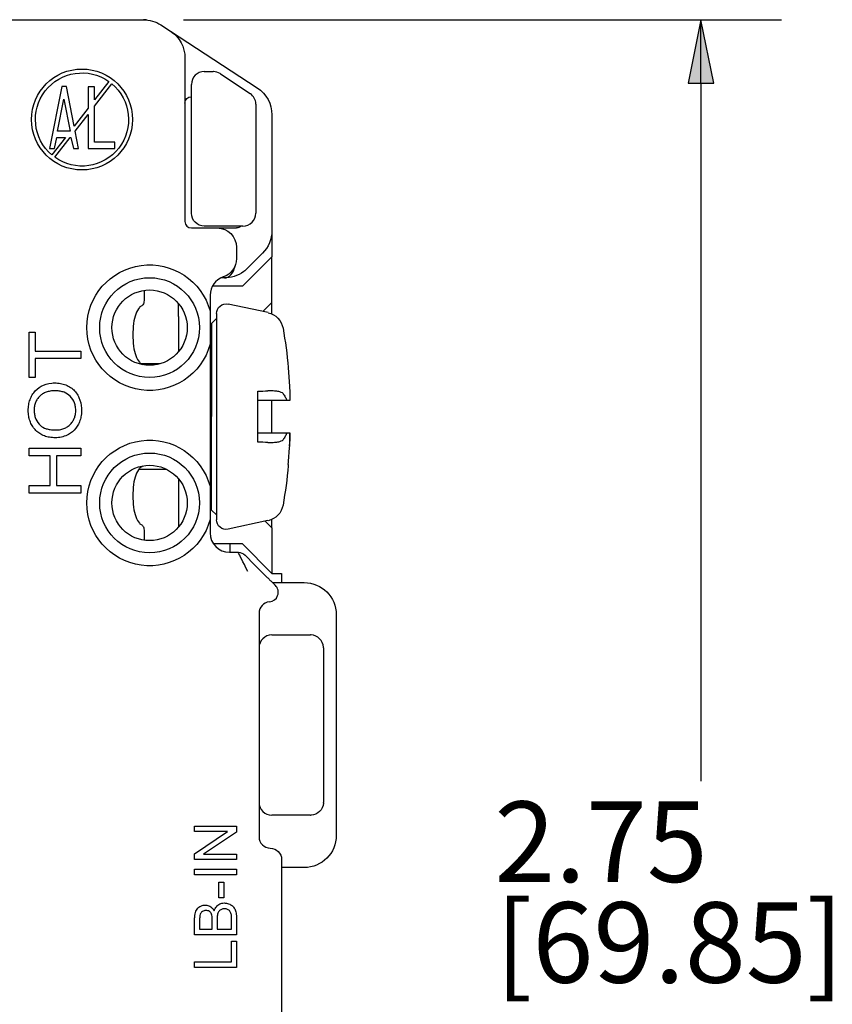
# Model space of a CAD drawing. Units: inches. Extents: x 0.3 to 16.7, y 0.3 to 10.7.
# Drawn here: x 10.6 to 11.9, y 6.6 to 8.1 of the extents above; entities that cross this region are included whole.
import ezdxf

# ---------------------------------------------------------------- set-up
doc = ezdxf.new("R2010")
doc.units = ezdxf.units.IN
doc.header["$MEASUREMENT"] = 0
doc.layers.add('DIMS & NOTES', color=7, linetype='Continuous')
doc.layers.add('GEOMETRY', color=7, linetype='Continuous')
doc.styles.get("Standard").update_dxf_attribs({"font": 'tahoma.ttf'})

msp = doc.modelspace()

# ---------------------------------------------------------------- linework, layer by layer
at = {"layer": 'DIMS & NOTES'}
for p, q in [((10.8469, 8.1319), (11.7755, 8.1319)), ((11.6505, 8.1319), (11.6308, 8.0335)), ((11.6702, 8.0335), (11.6505, 8.1319)), ((11.6505, 8.0335), (11.6505, 8.1319)), ((11.6308, 8.0335), (11.6702, 8.0335)), ((11.6505, 8.0335), (11.6505, 6.9495))]:
    msp.add_line(p, q, dxfattribs=at)
msp.add_solid([(11.6505, 8.1319), (11.6308, 8.0335), (11.6702, 8.0335)], dxfattribs=at)
at = {"layer": 'GEOMETRY'}
for p, q in [((10.0741, 8.1319), (10.7844, 8.1319)), ((10.7871, 8.1319), (10.7844, 8.1319)), ((10.8117, 8.1238), (10.8264, 8.1142)), ((10.8264, 8.1142), (10.9614, 8.0261)), ((10.8491, 8.0723), (10.8491, 7.8185)), ((10.8791, 8.0514), (10.893, 8.0514)), ((10.9041, 8.048), (10.9502, 8.0173)), ((10.6577, 8.0279), (10.6386, 7.9319)), ((10.6651, 8.0279), (10.6577, 8.0279)), ((10.6769, 7.9666), (10.6651, 8.0279)), ((10.6985, 8.0277), (10.6985, 7.9945)), ((10.7085, 8.0277), (10.6985, 8.0277)), ((10.7307, 8.036), (10.7085, 8.0073)), ((10.7085, 7.9975), (10.7355, 8.0324)), ((10.7085, 8.0073), (10.7085, 8.0277)), ((10.8591, 7.9873), (10.8591, 8.0314)), ((10.6512, 7.959), (10.6611, 8.0086)), ((10.6611, 8.0086), (10.6708, 7.959)), ((10.7085, 7.9419), (10.7085, 7.9975)), ((10.9591, 8.0007), (10.9591, 7.8314)), ((10.6985, 7.9945), (10.6769, 7.9666)), ((10.6784, 7.9587), (10.6985, 7.9847)), ((10.6985, 7.9847), (10.6985, 7.9318)), ((10.8591, 7.8314), (10.8591, 7.9873)), ((10.9841, 7.9842), (10.9841, 7.8045)), ((10.6708, 7.959), (10.6512, 7.959)), ((10.6835, 7.9321), (10.6784, 7.9587)), ((10.6634, 7.9491), (10.6422, 7.9218)), ((10.6464, 7.9319), (10.6499, 7.9491)), ((10.647, 7.9182), (10.6709, 7.9491)), ((10.6499, 7.9491), (10.6634, 7.9491)), ((10.6709, 7.9491), (10.6719, 7.9491)), ((10.6719, 7.9491), (10.6758, 7.9321)), ((10.74, 7.9419), (10.7085, 7.9419)), ((10.74, 7.9318), (10.74, 7.9419)), ((10.6386, 7.9319), (10.6464, 7.9319)), ((10.6758, 7.9321), (10.6835, 7.9321)), ((10.6985, 7.9318), (10.74, 7.9318)), ((10.8591, 7.8085), (10.8991, 7.8085)), ((10.895, 7.8114), (10.8791, 7.8114)), ((10.9391, 7.8114), (10.895, 7.8114)), ((10.8991, 7.8085), (10.9291, 7.8085)), ((10.9841, 7.8045), (10.9841, 7.7637)), ((10.9291, 7.7785), (10.9291, 7.7609)), ((10.9695, 7.7691), (10.9468, 7.7464)), ((10.9841, 7.7637), (10.9382, 7.7179)), ((10.9841, 7.693), (10.9841, 7.7637)), ((10.9468, 7.7464), (10.9459, 7.7455)), ((10.7857, 7.7116), (10.7857, 7.6976)), ((10.9382, 7.7179), (10.8915, 7.7179)), ((10.8391, 7.6711), (10.8391, 7.6911)), ((10.8881, 7.704), (10.8881, 7.6796)), ((10.9781, 7.677), (10.9162, 7.6901)), ((10.9698, 7.6787), (10.9841, 7.693)), ((10.984, 7.6751), (10.984, 7.6929)), ((10.8981, 7.6755), (10.898, 7.3555)), ((10.8391, 7.6711), (10.8391, 7.6163)), ((10.8905, 7.3705), (10.8906, 7.6605)), ((10.8906, 7.6605), (10.8981, 7.668)), ((10.6071, 7.6469), (10.6165, 7.6469)), ((10.6071, 7.5764), (10.6071, 7.6469)), ((10.6165, 7.6469), (10.6165, 7.6174)), ((10.6165, 7.6174), (10.6871, 7.6174)), ((10.6871, 7.6174), (10.6871, 7.6057)), ((10.8881, 7.6278), (10.8881, 7.4074)), ((10.6165, 7.6057), (10.6165, 7.5764)), ((10.6871, 7.6057), (10.6165, 7.6057)), ((10.8103, 7.5975), (10.7816, 7.5975)), ((10.8906, 7.5975), (10.8881, 7.5975)), ((11.0095, 7.5916), (11.0095, 7.5896)), ((10.6165, 7.5764), (10.6071, 7.5764)), ((10.962, 7.4759), (10.9621, 7.5551)), ((10.984, 7.4905), (10.984, 7.5405)), ((11.0118, 7.5405), (11.0075, 7.5405)), ((11.0118, 7.5405), (11.0118, 7.5405)), ((11.0075, 7.4905), (11.0118, 7.4905)), ((10.6071, 7.4667), (10.6871, 7.4667)), ((10.6071, 7.4549), (10.6071, 7.4667)), ((10.6871, 7.4667), (10.6871, 7.4549)), ((11.0116, 7.4704), (11.0116, 7.4704)), ((10.6399, 7.4549), (10.6071, 7.4549)), ((10.6399, 7.4087), (10.6399, 7.4549)), ((10.6494, 7.4549), (10.6494, 7.4087)), ((10.6871, 7.4549), (10.6494, 7.4549)), ((10.8209, 7.4335), (10.777, 7.4335)), ((10.8905, 7.4335), (10.8881, 7.4335)), ((11.0095, 7.4413), (11.0095, 7.4393)), ((10.8391, 7.4189), (10.8391, 7.3441)), ((10.6071, 7.4087), (10.6399, 7.4087)), ((10.6071, 7.3969), (10.6071, 7.4087)), ((10.6494, 7.4087), (10.6871, 7.4087)), ((10.6871, 7.4087), (10.6871, 7.3969)), ((10.6871, 7.3969), (10.6071, 7.3969)), ((10.8905, 7.3705), (10.898, 7.363)), ((10.8881, 7.3556), (10.8881, 7.3349)), ((10.978, 7.354), (10.9161, 7.3408)), ((10.984, 7.3429), (10.984, 7.3559)), ((10.9738, 7.3531), (10.9841, 7.3427)), ((10.9841, 7.3427), (10.9841, 7.272)), ((10.7857, 7.3374), (10.7857, 7.3236)), ((10.9382, 7.3179), (10.8934, 7.3179)), ((10.9191, 7.3049), (10.9191, 7.3179)), ((10.9841, 7.272), (10.9382, 7.3179)), ((10.9181, 7.3049), (10.9317, 7.3049)), ((10.9573, 7.2855), (10.9423, 7.3005)), ((10.9573, 7.2855), (10.9769, 7.266)), ((10.9841, 7.272), (10.9991, 7.272)), ((10.9991, 7.272), (10.9991, 7.2579)), ((10.985, 7.2579), (11.0341, 7.2579)), ((10.9641, 7.2104), (10.9641, 6.8629)), ((11.0841, 7.2079), (11.0841, 6.8654)), ((10.9841, 7.1766), (11.0441, 7.1766)), ((11.0641, 7.1566), (11.0641, 6.9166)), ((11.0441, 6.8966), (10.9841, 6.8966)), ((10.8641, 6.8794), (10.9291, 6.8794)), ((10.8641, 6.8711), (10.8641, 6.8794)), ((10.9151, 6.8711), (10.8641, 6.8711)), ((10.8641, 6.8368), (10.9151, 6.8711)), ((10.9291, 6.8705), (10.878, 6.8362)), ((10.9291, 6.8794), (10.9291, 6.8705)), ((10.8641, 6.8279), (10.8641, 6.8368)), ((10.878, 6.8362), (10.9291, 6.8362)), ((10.9291, 6.8362), (10.9291, 6.8279)), ((10.9291, 6.8279), (10.8641, 6.8279)), ((10.9991, 6.8279), (10.9991, 6.4403)), ((10.8641, 6.8128), (10.9291, 6.8128)), ((10.8641, 6.8041), (10.8641, 6.8128)), ((10.9291, 6.8041), (10.8641, 6.8041)), ((10.9291, 6.8128), (10.9291, 6.8041)), ((11.0341, 6.8154), (10.9991, 6.8154)), ((10.9016, 6.7927), (10.9096, 6.7927)), ((10.9016, 6.7681), (10.9016, 6.7927)), ((10.9096, 6.7927), (10.9096, 6.7681)), ((10.9096, 6.7681), (10.9016, 6.7681)), ((10.9291, 6.7359), (10.9291, 6.711)), ((10.8718, 6.7197), (10.8914, 6.7197)), ((10.8991, 6.7197), (10.9214, 6.7197)), ((10.9291, 6.711), (10.8641, 6.711)), ((10.9214, 6.7011), (10.9291, 6.7011)), ((10.9214, 6.6689), (10.9214, 6.7011)), ((10.9291, 6.7011), (10.9291, 6.6603)), ((10.8641, 6.6689), (10.9214, 6.6689)), ((10.8641, 6.6603), (10.8641, 6.6689)), ((10.9291, 6.6603), (10.8641, 6.6603))]:
    msp.add_line(p, q, dxfattribs=at)
for centre, radius in [((10.6891, 7.9769), 0.0784), ((10.7941, 7.6537), 0.0775), ((10.7941, 7.6537), 0.0585), ((10.7941, 7.3815), 0.0775), ((10.7941, 7.3815), 0.0585)]:
    msp.add_circle(centre, radius, dxfattribs=at)
at = {"layer": 'GEOMETRY', "extrusion": (0, 0, -1)}
for centre, radius, start, end in [((-10.7844, 8.0819), 0.05, 90, 123.122), ((-10.7991, 8.0723), 0.05, 123.122, 180), ((-10.6891, 7.9769), 0.0723, 310.4313, 125.0994), ((-10.6891, 7.9769), 0.0723, 129.8557, 305.675), ((-10.8591, 8.0023), 0.01, 0, 90), ((-10.9341, 7.9842), 0.05, 123.122, 180), ((-10.8791, 7.8314), 0.02, 270, 0), ((-10.8991, 7.7785), 0.03, 90, 180), ((-10.9291, 7.8185), 0.01, 225.5263, 270), ((-10.9341, 7.8045), 0.05, 180, 225), ((-10.7941, 7.6537), 0.0975, 195.3985, 164.6015), ((-10.8991, 7.7609), 0.03, 180, 251.5385), ((-10.9131, 7.6755), 0.015, 0.0074, 102.0074), ((-10.9718, 7.6476), 0.03, 102.0074, 170.278), ((-10.2011, 7.5156), 0.812, 170.278, 174.6256), ((-10.7941, 7.3815), 0.0975, 195.3985, 164.6015), ((-10.2011, 7.5156), 0.812, 185.3891, 189.7367), ((-10.9718, 7.3833), 0.03, 189.7367, 258.0074), ((-10.913, 7.3555), 0.015, 258.0074, 0.0074), ((-10.9317, 7.2899), 0.015, 90, 135), ((-11.0341, 7.2079), 0.05, 90, 180), ((-11.0441, 6.9166), 0.02, 183.2477, 266.7523), ((-11.0341, 6.8654), 0.05, 180, 270), ((-10.9816, 6.8279), 0.0175, 90, 180)]:
    msp.add_arc(centre, radius, start, end, dxfattribs=at)
at = {"layer": 'GEOMETRY'}
for centre, radius, start, end in [((10.7871, 8.1219), 0.01, 77.2874, 90), ((10.8791, 8.0314), 0.02, 90, 180), ((10.893, 8.0314), 0.02, 88.992, 90), ((10.893, 8.0314), 0.02, 57.3179, 88.992), ((10.893, 8.0314), 0.02, 56.3099, 57.3179), ((10.9391, 8.0007), 0.02, 54.5379, 56.3099), ((10.9391, 8.0007), 0.02, 1.772, 54.5379), ((10.9391, 8.0007), 0.02, 0, 1.772), ((10.9391, 7.8314), 0.02, 270, 0), ((10.8591, 7.8185), 0.01, 180, 270), ((10.9181, 7.704), 0.03, 108.4615, 180), ((10.9181, 7.3349), 0.03, 180, 270), ((10.9789, 7.2428), 0.015, 274.8356, 45), ((10.9816, 7.2104), 0.0175, 94.8356, 180), ((10.9841, 7.1566), 0.02, 90, 180), ((11.0441, 7.1566), 0.02, 86.7523, 90), ((11.0441, 7.1566), 0.02, 3.2477, 86.7523), ((11.0441, 7.1566), 0.02, 0, 3.2477), ((10.9841, 6.9166), 0.02, 180, 270), ((11.0441, 6.9166), 0.02, 356.7523, 0), ((11.0441, 6.9166), 0.02, 270, 273.2477), ((10.9816, 6.8629), 0.0175, 180, 270)]:
    msp.add_arc(centre, radius, start, end, dxfattribs=at)
for centre, major_axis, ratio, start_param, end_param in [((10.9105, 7.7559), (0, -0.025), 0.669112, 0, 1.286085), ((10.2004, 7.499), (0.8111, -0.0301), 0.706864, 0.0026, 0.0376), ((10.2029, 7.5161), (-0.2225, 0.7803), 0.997983, 4.342782, 4.376903), ((10.5515, 6.2845), (0.3658, 0.4646), 0.119775, 6.1764, 6.23983)]:
    msp.add_ellipse(centre, major_axis=major_axis, ratio=ratio, start_param=start_param, end_param=end_param, dxfattribs=at)
at = {"layer": 'GEOMETRY', "extrusion": (0, 0, -1)}
for centre, major_axis, ratio, start_param, end_param in [((10.2029, 7.515), (-0.2227, -0.7802), 0.997983, 4.342782, 4.378705), ((10.2004, 7.5321), (0.8111, 0.0299), 0.706864, 0.0026, 0.0376), ((4.1216, 7.5564), (-31.9396, 0.0073), 0.000459, 4.495091, 4.496549), ((4.1212, 7.4764), (31.9414, -0.0009), 0.000459, 4.928229, 4.929686), ((10.2004, 7.4999), (0.811, -0.0317), 0.739718, 6.246035, 6.281916)]:
    msp.add_ellipse(centre, major_axis=major_axis, ratio=ratio, start_param=start_param, end_param=end_param, dxfattribs=at)
at = {"layer": 'GEOMETRY'}
for points in [[(10.9405, 7.7409), (10.931, 7.7337), (10.9195, 7.7309), (10.9105, 7.7309)], [(10.9459, 7.7455), (10.9442, 7.7439), (10.9424, 7.7423), (10.9405, 7.7409)], [(10.9105, 7.7309), (10.9083, 7.7309), (10.9065, 7.7309), (10.9049, 7.7309)], [(10.9621, 7.5551), (10.9675, 7.5552), (10.9728, 7.5554), (10.978, 7.5555)], [(10.978, 7.4755), (10.9728, 7.4756), (10.9675, 7.4758), (10.962, 7.4759)], [(10.9467, 7.2749), (10.9386, 7.2912), (10.9345, 7.2994), (10.9317, 7.3049)]]:
    msp.add_open_spline(points, degree=3, dxfattribs=at)
for points, knots in [([(10.7857, 7.6976), (10.7857, 7.6964), (10.7856, 7.6951), (10.7852, 7.6926), (10.7848, 7.6915), (10.7841, 7.6897), (10.7836, 7.6889), (10.7827, 7.6881), (10.7824, 7.6879), (10.7821, 7.6878)], [-0.15952069, -0.15952069, -0.15952069, -0.15952069, -0.14998502, -0.14998502, -0.14044935, -0.14044935, -0.13000044, -0.13000044, -0.12435988, -0.12435988, -0.12435988, -0.12435988]), ([(10.7821, 7.6878), (10.7808, 7.6872), (10.7795, 7.6863), (10.776, 7.6826), (10.7741, 7.679), (10.7712, 7.6706), (10.77, 7.6656), (10.7685, 7.6544), (10.7681, 7.6483), (10.7681, 7.6368), (10.7685, 7.6307), (10.77, 7.6195), (10.7712, 7.6144), (10.774, 7.6061), (10.776, 7.6024), (10.7795, 7.5988), (10.7808, 7.5979), (10.7821, 7.5973)], [0.2090097, 0.2090097, 0.2090097, 0.2090097, 0.2343428, 0.2343428, 0.2818928, 0.2818928, 0.3256547, 0.3256547, 0.3694166, 0.3694166, 0.4131785, 0.4131785, 0.4569404, 0.4569404, 0.5044905, 0.5044905, 0.5298235, 0.5298235, 0.5298235, 0.5298235]), ([(10.8881, 7.6796), (10.8881, 7.6795), (10.8881, 7.6794), (10.8881, 7.6789), (10.8881, 7.6783), (10.8881, 7.6766), (10.8881, 7.6751), (10.8881, 7.6678), (10.8881, 7.6601), (10.8881, 7.6473), (10.8881, 7.6396), (10.8881, 7.6323), (10.8881, 7.6308), (10.8881, 7.6291), (10.8881, 7.6285), (10.8881, 7.628), (10.8881, 7.6279), (10.8881, 7.6278)], [0.0682526, 0.0682526, 0.0682526, 0.0682526, 0.0718158, 0.0718158, 0.0772737, 0.0772737, 0.0877786, 0.0877786, 0.1365051, 0.1365051, 0.1852316, 0.1852316, 0.1957365, 0.1957365, 0.2011945, 0.2011945, 0.2047577, 0.2047577, 0.2047577, 0.2047577]), ([(10.7821, 7.5973), (10.7824, 7.5971), (10.7827, 7.5969), (10.7832, 7.5965), (10.7833, 7.5964), (10.7834, 7.5962)], [-0.03516081, -0.03516081, -0.03516081, -0.03516081, -0.029520252, -0.029520252, -0.026716577, -0.026716577, -0.026716577, -0.026716577]), ([(10.6257, 7.5626), (10.6307, 7.5653), (10.6388, 7.5678), (10.6514, 7.568), (10.66, 7.5664), (10.668, 7.5633), (10.675, 7.5585), (10.6805, 7.5526), (10.686, 7.5426), (10.6887, 7.5315), (10.6884, 7.5195), (10.6868, 7.5114), (10.6839, 7.5039), (10.6782, 7.495), (10.6726, 7.4902), (10.6681, 7.4878)], [0, 0, 0, 0, 0.125, 0.1875, 0.25, 0.3125, 0.375, 0.4375, 0.5, 0.625, 0.6875, 0.75, 0.8125, 0.875, 1, 1, 1, 1]), ([(10.6681, 7.4878), (10.6653, 7.4863), (10.6594, 7.4839), (10.6517, 7.4827), (10.6453, 7.4827), (10.6393, 7.4832), (10.6324, 7.4847), (10.6251, 7.4879), (10.6189, 7.4924), (10.6136, 7.4983), (10.6097, 7.5048), (10.607, 7.5123), (10.6057, 7.5204), (10.6056, 7.5296), (10.607, 7.538), (10.6097, 7.5457), (10.6153, 7.5551), (10.6211, 7.5601), (10.6257, 7.5626)], [0, 0, 0, 0, 0.0625, 0.125, 0.15625, 0.1875, 0.25, 0.3125, 0.375, 0.4375, 0.5, 0.5625, 0.625, 0.6875, 0.75, 0.8125, 0.875, 1, 1, 1, 1]), ([(10.671, 7.5471), (10.6683, 7.5498), (10.6635, 7.5529), (10.6556, 7.5552), (10.6499, 7.5557), (10.645, 7.5557), (10.6404, 7.5553), (10.635, 7.5542), (10.6292, 7.5518), (10.6243, 7.5485), (10.6204, 7.5441), (10.6173, 7.5388), (10.6154, 7.5331), (10.6146, 7.5267), (10.615, 7.5202), (10.6168, 7.5123), (10.6198, 7.507), (10.6225, 7.5039)], [0, 0, 0, 0, 0.125, 0.1875, 0.25, 0.28125, 0.3125, 0.375, 0.4375, 0.5, 0.5625, 0.625, 0.6875, 0.75, 0.8125, 0.875, 1, 1, 1, 1]), ([(11.0014, 7.5513), (11.0009, 7.552), (11, 7.5526), (10.9973, 7.5538), (10.9956, 7.5543), (10.9913, 7.555), (10.9888, 7.5553), (10.9835, 7.5556), (10.9808, 7.5556), (10.978, 7.5555)], [0.00000099, 0.00000099, 0.00000099, 0.00000099, 0.02221322, 0.02221322, 0.04549559, 0.04549559, 0.06937831, 0.06937831, 0.09113836, 0.09113836, 0.09113836, 0.09113836]), ([(10.6225, 7.5039), (10.6247, 7.5013), (10.629, 7.4983), (10.6365, 7.4959), (10.642, 7.4951), (10.6469, 7.4948), (10.6521, 7.4949), (10.6579, 7.4957), (10.664, 7.498), (10.6693, 7.5015), (10.6736, 7.5062), (10.6768, 7.5115), (10.6788, 7.5173), (10.6796, 7.5239), (10.6792, 7.5309), (10.6772, 7.5389), (10.6739, 7.5441), (10.671, 7.5471)], [0, 0, 0, 0, 0.125, 0.1875, 0.25, 0.28125, 0.3125, 0.375, 0.4375, 0.5, 0.5625, 0.625, 0.6875, 0.75, 0.8125, 0.875, 1, 1, 1, 1]), ([(11.0014, 7.5513), (11.0026, 7.5496), (11.0037, 7.5478), (11.0047, 7.546), (11.0058, 7.5442), (11.0067, 7.5424), (11.0075, 7.5405)], [0.0000002, 0.0000002, 0.0000002, 0.0000002, 0.4997995, 0.4997995, 0.4997995, 1, 1, 1, 1]), ([(10.978, 7.4755), (10.9808, 7.4754), (10.9835, 7.4754), (10.9887, 7.4757), (10.9912, 7.4759), (10.9955, 7.4767), (10.9973, 7.4772), (11, 7.4783), (11.0009, 7.479), (11.0014, 7.4797)], [0.00006182, 0.00006182, 0.00006182, 0.00006182, 0.02176205, 0.02176205, 0.04556629, 0.04556629, 0.06892662, 0.06892662, 0.09120464, 0.09120464, 0.09120464, 0.09120464]), ([(11.0075, 7.4905), (11.0067, 7.4886), (11.0058, 7.4868), (11.0047, 7.485), (11.0037, 7.4831), (11.0026, 7.4814), (11.0014, 7.4797)], [0, 0, 0, 0, 0.4998004, 0.4998004, 0.4998004, 0.9999998, 0.9999998, 0.9999998, 0.9999998]), ([(10.7821, 7.4378), (10.7808, 7.4372), (10.7795, 7.4363), (10.776, 7.4326), (10.774, 7.429), (10.7711, 7.4206), (10.77, 7.4156), (10.7685, 7.4044), (10.7681, 7.3983), (10.7681, 7.3868), (10.7685, 7.3807), (10.77, 7.3695), (10.7711, 7.3644), (10.774, 7.3561), (10.776, 7.3524), (10.7795, 7.3488), (10.7808, 7.3479), (10.7821, 7.3473)], [0.2090097, 0.2090097, 0.2090097, 0.2090097, 0.2343428, 0.2343428, 0.2818928, 0.2818928, 0.3256547, 0.3256547, 0.3694166, 0.3694166, 0.4131785, 0.4131785, 0.4569404, 0.4569404, 0.5044905, 0.5044905, 0.5298235, 0.5298235, 0.5298235, 0.5298235]), ([(10.7835, 7.439), (10.7834, 7.4388), (10.7832, 7.4386), (10.7827, 7.4381), (10.7824, 7.4379), (10.7821, 7.4378)], [-0.133580378, -0.133580378, -0.133580378, -0.133580378, -0.13000044, -0.13000044, -0.124359883, -0.124359883, -0.124359883, -0.124359883]), ([(10.8881, 7.4074), (10.8881, 7.4073), (10.8881, 7.4072), (10.8881, 7.4067), (10.8881, 7.4061), (10.8881, 7.4044), (10.8881, 7.4029), (10.8881, 7.3956), (10.8881, 7.3879), (10.8881, 7.3751), (10.8881, 7.3675), (10.8881, 7.3601), (10.8881, 7.3586), (10.8881, 7.357), (10.8881, 7.3563), (10.8881, 7.3558), (10.8881, 7.3557), (10.8881, 7.3556)], [0.0682526, 0.0682526, 0.0682526, 0.0682526, 0.0718158, 0.0718158, 0.0772737, 0.0772737, 0.0877786, 0.0877786, 0.1365051, 0.1365051, 0.1852316, 0.1852316, 0.1957365, 0.1957365, 0.2011945, 0.2011945, 0.2047577, 0.2047577, 0.2047577, 0.2047577]), ([(10.7821, 7.3473), (10.7824, 7.3471), (10.7827, 7.3469), (10.7835, 7.3461), (10.784, 7.3453), (10.7848, 7.3435), (10.7851, 7.3424), (10.7855, 7.34), (10.7857, 7.3387), (10.7857, 7.3374)], [-0.03516081, -0.03516081, -0.03516081, -0.03516081, -0.02952025, -0.02952025, -0.01907135, -0.01907135, -0.00953567, -0.00953567, 0, 0, 0, 0]), ([(10.9769, 7.266), (10.9781, 7.2647), (10.9794, 7.2635), (10.9805, 7.2623), (10.9819, 7.261), (10.9832, 7.2597), (10.9843, 7.2585), (10.9847, 7.2582), (10.985, 7.2578), (10.9853, 7.2575), (10.9861, 7.2568), (10.9868, 7.256), (10.9874, 7.2554), (10.9877, 7.2551), (10.988, 7.2548), (10.9883, 7.2546), (10.9885, 7.2543), (10.9887, 7.2541), (10.9889, 7.2539), (10.9893, 7.2536), (10.9894, 7.2535), (10.9895, 7.2534)], [0, 0, 0, 0, 0.203845, 0.203845, 0.203845, 0.435396, 0.435396, 0.435396, 0.499836, 0.499836, 0.499836, 0.664552, 0.664552, 0.664552, 0.749757, 0.749757, 0.749757, 0.831555, 0.831555, 0.831555, 1, 1, 1, 1]), ([(10.8945, 6.7481), (10.8953, 6.7506), (10.8975, 6.755), (10.902, 6.7586), (10.9062, 6.76), (10.9098, 6.7605), (10.9135, 6.7602), (10.9169, 6.7593), (10.9201, 6.7578), (10.9236, 6.7553), (10.9265, 6.7515), (10.9286, 6.7452), (10.9291, 6.7393), (10.9291, 6.7359)], [0, 0, 0, 0, 0.125, 0.25, 0.3125, 0.375, 0.4375, 0.5, 0.5625, 0.625, 0.75, 0.875, 1, 1, 1, 1]), ([(10.8641, 6.711), (10.8641, 6.7151), (10.8641, 6.7212), (10.8641, 6.7292), (10.864, 6.7354), (10.8643, 6.7412), (10.8653, 6.7458), (10.8669, 6.7494), (10.8699, 6.7535), (10.8756, 6.7569), (10.8828, 6.7576), (10.8898, 6.7549), (10.8932, 6.7507), (10.8945, 6.7481)], [0, 0, 0, 0, 0.125, 0.1875, 0.25, 0.3125, 0.375, 0.4375, 0.5, 0.625, 0.75, 0.875, 1, 1, 1, 1]), ([(10.8914, 6.7197), (10.8914, 6.722), (10.8914, 6.7255), (10.8914, 6.7302), (10.8914, 6.7337), (10.8914, 6.737), (10.8911, 6.7405), (10.8904, 6.7432), (10.889, 6.7457), (10.8871, 6.7474), (10.8846, 6.7485), (10.8816, 6.7488), (10.8786, 6.7484), (10.876, 6.7472), (10.8739, 6.7454), (10.8726, 6.743), (10.872, 6.7395), (10.8717, 6.7346), (10.8718, 6.73), (10.8718, 6.7254), (10.8718, 6.722), (10.8718, 6.7197)], [0, 0, 0, 0, 0.0625, 0.09375, 0.125, 0.15625, 0.1875, 0.25, 0.3125, 0.375, 0.4375, 0.5, 0.5625, 0.625, 0.6875, 0.75, 0.8125, 0.875, 0.90625, 0.9375, 1, 1, 1, 1]), ([(10.9193, 6.7468), (10.9186, 6.748), (10.9166, 6.75), (10.9128, 6.7514), (10.9092, 6.7514), (10.9059, 6.7508), (10.9031, 6.7492), (10.9012, 6.7467), (10.9001, 6.7445), (10.8995, 6.7417), (10.8991, 6.7381), (10.8991, 6.7336), (10.8991, 6.7274), (10.8991, 6.7227), (10.8991, 6.7197)], [0, 0, 0, 0, 0.125, 0.25, 0.3125, 0.375, 0.5, 0.5625, 0.625, 0.6875, 0.75, 0.8125, 0.875, 1, 1, 1, 1]), ([(10.9214, 6.7197), (10.9214, 6.7217), (10.9214, 6.7258), (10.9214, 6.7309), (10.9214, 6.7351), (10.9214, 6.7391), (10.9213, 6.741), (10.9211, 6.7418)], [0, 0, 0, 0, 0.25, 0.5, 0.625, 0.75, 1, 1, 1, 1])]:
    msp.add_open_spline(points, degree=3, knots=knots, dxfattribs=at)

# ---------------------------------------------------------------- texts
at = {"layer": 'DIMS & NOTES', "char_height": 0.125, "attachment_point": 1}
for s, insert in [('\\fSimplex|b0|i0;\\W1.;2.75', (11.3296, 6.918)), ('\\fSimplex|b0|i0;\\W1.;[69.85]', (11.3311, 6.7616))]:
    msp.add_mtext(s, dxfattribs=dict(at, insert=insert))

doc.saveas('drawing.dxf')
